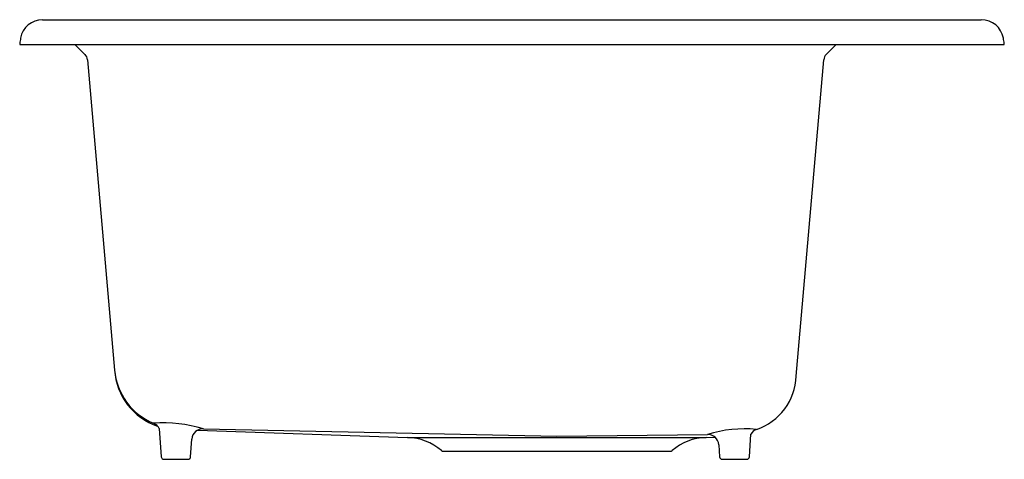
# Model space of a CAD drawing. Extents: x 32.8 to 54.8, y 8.1 to 17.9.
import ezdxf

# ---------------------------------------------------------------- set-up
doc = ezdxf.new("R2010")
doc.units = 0
doc.header["$LTSCALE"] = 1.21
doc.layers.get('0').update_dxf_attribs({"linetype": 'CONTINUOUS'})
doc.layers.get('DEFPOINTS').update_dxf_attribs({"linetype": 'CONTINUOUS'})
doc.styles.get("Standard").update_dxf_attribs({"font": 'txt', "width": 0.8})

msp = doc.modelspace()

# ---------------------------------------------------------------- linework, layer by layer
for p, q in [((33.272, 17.928), (54.245, 17.928)), ((54.734, 17.368), (32.784, 17.368)), ((34.002, 17.368), (34.218, 17.151)), ((50.78, 17.151), (50.996, 17.368)), ((34.273, 17.033), (34.88, 10.097)), ((50.107, 9.967), (50.725, 17.033)), ((35.879, 8.792), (35.923, 8.163)), ((36.737, 8.759), (41.424, 8.596)), ((36.863, 8.789), (44.759, 8.622)), ((41.424, 8.596), (48.094, 8.596)), ((44.759, 8.622), (48.125, 8.664)), ((48.094, 8.596), (48.293, 8.603)), ((49.063, 8.163), (49.098, 8.671)), ((36.579, 8.163), (36.606, 8.557)), ((48.379, 8.431), (48.398, 8.163)), ((42.229, 8.288), (47.289, 8.288)), ((36.001, 8.108), (36.519, 8.108)), ((48.458, 8.108), (49.003, 8.108))]:
    msp.add_line(p, q)
for centre, radius, start, end in [((33.272, 17.428), 0.5, 90.0001, 169.9999), ((54.245, 17.428), 0.5, 10.0003, 89.9997), ((13374.934, -2335.098), 13547.984, 169.9998739, 170.0003787), ((32.784, 17.393), 0.025, 170.0008, 269.9992), ((54.734, 17.393), 0.025, 270.0039, 9.9972), ((-1556.428, -266.636), 1636.031, 9.997847, 10.002025), ((34.084, 17.017), 0.19, 5, 45), ((50.914, 17.017), 0.19, 135.0028, 175.0039), ((36.288, 10.187), 1.41, 183.6626, 251.5201), ((36.287, 10.22), 1.413, 184.9956, 247.6023), ((48.816, 10.002), 1.291, 288.2806, 358.4359), ((35.959, 5.74), 3.181, 73.4909, 93.7843), ((35.652, 8.68), 0.253, 41.8037, 67.4823), ((35.659, 8.686), 0.244, 25.7163, 41.8147), ((36.856, 8.539), 0.251, 88.4875, 175.9047), ((41.38, 7.346), 1.25, 49.9961, 88), ((48.138, 7.346), 1.25, 92, 130.0039), ((48.965, 5.875), 2.913, 84.9473, 106.75), ((48.129, 8.413), 0.251, 4.1, 90.8759), ((49.317, 8.539), 0.256, 112.0939, 148.8728), ((35.982, 8.168), 0.06, 184, 246.7767), ((36.519, 8.168), 0.06, 270, 356), ((42.229, 8.358), 0.07, 229.9961, 270), ((47.289, 8.358), 0.07, 270, 310.0039), ((48.458, 8.168), 0.06, 184, 270), ((49.003, 8.168), 0.06, 269.9994, 356), ((35.992, 8.212), 0.105, 251.7683, 274.9916)]:
    msp.add_arc(centre, radius, start, end)

# ---------------------------------------------------------------- texts
at = {"layer": 'DEFPOINTS'}
for tag, p, s in [('MODELNUMBER', (43.754, 17.377), 'K-5871-1A2'), ('TRADENAME', (43.754, 17.376), 'RIVERBY'), ('PRODUCT', (43.754, 17.374), 'KITCHEN SINK'), ('MATERIAL', (43.754, 17.372), 'CAST IRON')]:
    msp.add_attdef(tag, p, s, height=0.001, dxfattribs=at)

doc.saveas('drawing.dxf')
